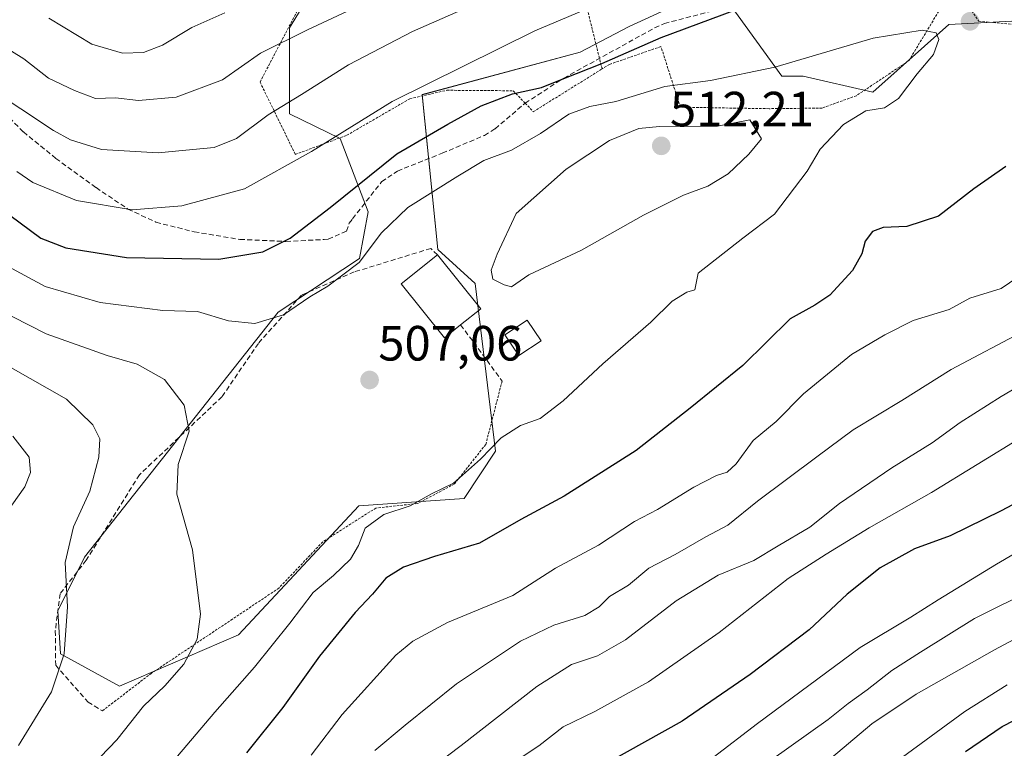
# Model space of a CAD drawing. Units: metres. Extents: x 599983 to 603408, y 4773120 to 4775484.
# Drawn here: x 600807 to 601006, y 4773407 to 4773555 of the extents above; entities that cross this region are included whole.
import ezdxf
from ezdxf.enums import TextEntityAlignment as Align

# ---------------------------------------------------------------- set-up
doc = ezdxf.new("R2010")
doc.units = ezdxf.units.M
doc.header["$MEASUREMENT"] = 0
doc.linetypes.add('TRAZOS', pattern=[0.75, 0.5, -0.25])
doc.linetypes.add('TRAZOSX2', pattern=[1.5, 1, -0.5])
for name, color, linetype, lineweight in [('Alambrada', 19, 'TRAZOS', 0), ('Arbolado forestal CxS', 92, 'Continuous', 0), ('Carátula', 7, 'Continuous', 5), ('Curva de nivel maestra', 36, 'Continuous', 30), ('Curva de nivel normal', 36, 'Continuous', 0), ('Edificación', 1, 'Continuous', 13), ('Edificación Cxs', 1, 'Continuous', 13), ('Muro lineal', 1, 'TRAZOSX2', 13), ('Prado CxS', 92, 'Continuous', 0), ('Punto de cota en terreno', 7, 'Continuous', 0), ('Rótulo de punto de cota en terreno', 19, 'Continuous', 0), ('Senda', 19, 'TRAZOSX2', 0)]:
    doc.layers.add(name, color=color, linetype=linetype, lineweight=lineweight)
doc.styles.add('Arial', font='txt', dxfattribs={"height": 0.2})

# ---------------------------------------------------------------- blocks, each defined once
blk = doc.blocks.new('*U159')
at = {"layer": 'Arbolado forestal CxS', "color": 92, "linetype": 'Continuous', "lineweight": 0}
for points in [[(600873.7347, 4773572.5095, 480.5678), (600861.7555, 4773552.9021, 486.2996), (600861.7551, 4773535.4733, 492.9565), (600872.0307, 4773530.4913, 497.9707), (600877.6827, 4773515.6485, 504.9756), (600875.9385, 4773506.2385, 506.1314), (600859.4697, 4773495.3601, 505.7846), (600820.2683, 4773445.7961, 513.7615), (600814.8237, 4773434.9031, 514.8968), (600815.3677, 4773426.1893, 514.4766), (600827.3459, 4773419.6531, 510.708), (600851.4479, 4773430.0683, 505.9252), (600875.8023, 4773456.1453, 504.762), (600897.0799, 4773457.6587, 501.7607), (600903.4471, 4773467.2089, 503.1877), (600899.3217, 4773501.1609, 508.9834), (600891.7749, 4773508.0637, 508.8514), (600888.5917, 4773539.3679, 498.4466), (600920.5569, 4773548.0009, 500.5335), (600930.5097, 4773553.1631, 500.228), (600945.7915, 4773560.2599, 499.5341)], [(600948.8691, 4773560.5277, 499.8392), (600961.3913, 4773543.0987, 506.8916), (600965.7477, 4773543.0987, 506.9716), (600979.8549, 4773539.8991, 504.5524), (600995.1941, 4773553.5575, 504.6642), (601034.8221, 4773555.6313, 502.8508)]]:
    blk.add_polyline3d(points, dxfattribs=at)
blk = doc.blocks.new('*U209')
at = {"layer": 'Curva de nivel normal', "color": 36, "linetype": 'Continuous', "lineweight": 0}
blk.add_polyline3d([(601015.15, 4773432.73, 460), (601004.48, 4773427, 460), (600988.6, 4773418.05, 460), (600979.64, 4773412.07, 460), (600970.15, 4773404.11, 460)], dxfattribs=at)
blk = doc.blocks.new('*U210')
at = {"layer": 'Curva de nivel normal', "color": 36, "linetype": 'Continuous', "lineweight": 0}
for points in [[(600914.07, 4773564.2, 490), (600886.65, 4773552.15, 490), (600873.71, 4773545.42, 490), (600864.17, 4773539.39, 490), (600857.42, 4773535.29, 490), (600851.03, 4773530.52, 490), (600846.5, 4773528.69, 490), (600842.17, 4773528.27, 490), (600835.18, 4773527.63, 490), (600823.7, 4773528.3, 490), (600817.41, 4773530.23, 490), (600813.98, 4773532.12, 490), (600800.7, 4773540.91, 490)], [(600879, 4773406.67, 490), (600885.16, 4773411.79, 490), (600895.52, 4773420.12, 490), (600908.52, 4773428.78, 490), (600915.25, 4773432.04, 490), (600921.51, 4773433.94, 490), (600924.41, 4773435.71, 490), (600926.5, 4773437.8, 490), (600930.36, 4773440.12, 490), (600934.45, 4773443.52, 490), (600939.83, 4773446.29, 490), (600946, 4773449.89, 490), (600950.49, 4773452.28, 490), (600956.49, 4773457.09, 490), (600968.48, 4773466.07, 490), (600975.81, 4773471.57, 490), (600985.72, 4773477.48, 490), (600995.7, 4773483.78, 490), (601010.76, 4773491.73, 490)]]:
    blk.add_polyline3d(points, dxfattribs=at)
blk = doc.blocks.new('*U233')
at = {"layer": 'Curva de nivel normal', "color": 36, "linetype": 'Continuous', "lineweight": 0}
blk.add_polyline3d([(601012.81, 4773449.04, 470), (601004.87, 4773444.39, 470), (600993.05, 4773437.14, 470), (600987.54, 4773433.61, 470), (600977.23, 4773427.5, 470), (600956.45, 4773412.12, 470), (600947.51, 4773405.26, 470)], dxfattribs=at)
blk = doc.blocks.new('*U243')
at = {"layer": 'Curva de nivel normal', "color": 36, "linetype": 'Continuous', "lineweight": 0}
blk.add_polyline3d([(601007.04, 4773419.92, 455), (600998.45, 4773414.56, 455), (600985.8, 4773405.28, 455)], dxfattribs=at)
blk = doc.blocks.new('*U263')
at = {"layer": 'Curva de nivel normal', "color": 36, "linetype": 'Continuous', "lineweight": 0}
blk.add_polyline3d([(601012.77, 4773439.53, 465), (601000.42, 4773433.35, 465), (600989.46, 4773426.53, 465), (600983.66, 4773422.82, 465), (600978.71, 4773418.92, 465), (600974.81, 4773416.18, 465), (600970.81, 4773412.92, 465), (600959.33, 4773404.74, 465)], dxfattribs=at)
blk = doc.blocks.new('*U271')
at = {"layer": 'Curva de nivel normal', "color": 36, "linetype": 'Continuous', "lineweight": 0}
for points in [[(601013.48, 4773482.84, 485), (601005.81, 4773478.29, 485), (600997.48, 4773473.01, 485), (600991.81, 4773468.89, 485), (600983.67, 4773463.88, 485), (600973.11, 4773456.65, 485), (600967.09, 4773451.86, 485), (600960.64, 4773448.07, 485), (600955.72, 4773445.12, 485), (600948.54, 4773442.1, 485), (600940, 4773436.92, 485), (600929.73, 4773429.04, 485), (600924.12, 4773425.81, 485), (600918.82, 4773424.04, 485), (600911.82, 4773419.61, 485), (600896.49, 4773407.63, 485), (600886.25, 4773399.88, 485)], [(600803.51, 4773549.41, 485), (600807.94, 4773546.63, 485), (600812.98, 4773542.73, 485), (600818.23, 4773540.21, 485), (600822.5, 4773538.58, 485), (600826.5, 4773538.72, 485), (600831.17, 4773538.16, 485), (600838.83, 4773538.89, 485), (600848.17, 4773542.34, 485), (600855.89, 4773547.75, 485), (600865.4, 4773552.49, 485), (600892.55, 4773565.22, 485)]]:
    blk.add_polyline3d(points, dxfattribs=at)
blk = doc.blocks.new('*U293')
at = {"layer": 'Curva de nivel maestra', "color": 36, "linetype": 'Continuous', "lineweight": 30}
blk.add_polyline3d([(600998.57, 4773406.48, 450), (601005.99, 4773411.48, 450), (601013.6, 4773415.43, 450)], dxfattribs=at)
blk = doc.blocks.new('*U297')
at = {"layer": 'Curva de nivel maestra', "color": 36, "linetype": 'Continuous', "lineweight": 30}
for points in [[(601006.73, 4773524.82, 500), (601000.29, 4773520.28, 500), (600993.12, 4773514.8, 500), (600986.69, 4773512.68, 500), (600981.92, 4773512.49, 500), (600979.76, 4773511.66, 500), (600978.28, 4773509.75, 500), (600977.63, 4773507.19, 500), (600975.7, 4773503.81, 500), (600971.15, 4773498.77, 500), (600968.09, 4773496.76, 500), (600963.12, 4773494, 500), (600953.49, 4773484.54, 500), (600942.83, 4773475.9, 500), (600931.94, 4773467.36, 500), (600917.34, 4773458.15, 500), (600908.6, 4773453.38, 500), (600900.23, 4773448.64, 500), (600891.13, 4773445.9, 500), (600884.83, 4773443.78, 500), (600881.22, 4773441.53, 500), (600878.53, 4773438.28, 500), (600875.07, 4773434.56, 500), (600867.85, 4773425.73, 500), (600860.4, 4773415.35, 500), (600853.01, 4773406.2, 500)], [(600802.96, 4773516.56, 500), (600807.23, 4773513.44, 500), (600811.4, 4773510.3, 500), (600816.5, 4773508.35, 500), (600828.76, 4773506.45, 500), (600847.47, 4773506.09, 500), (600856.32, 4773507.55, 500), (600861.85, 4773510.32, 500), (600870, 4773516.52, 500), (600883.49, 4773527.4, 500), (600893.82, 4773533.38, 500), (600900.56, 4773537.12, 500), (600906.9, 4773539.57, 500), (600912.78, 4773540.84, 500), (600917.3, 4773542.61, 500), (600924.95, 4773545.67, 500), (600937, 4773550.92, 500), (600954.62, 4773557.45, 500)]]:
    blk.add_polyline3d(points, dxfattribs=at)
blk = doc.blocks.new('5PATER')
at = {"layer": 'Carátula', "linetype": 'Continuous', "lineweight": 5}
h = blk.add_hatch(color=250, dxfattribs=at)
edge = h.paths.add_edge_path()
edge.add_ellipse((0, 0.01), major_axis=(-1.33, -1.34), ratio=0.999422, start_angle=0, end_angle=360)

msp = doc.modelspace()

# ---------------------------------------------------------------- linework, layer by layer
at = {"layer": 'Alambrada', "color": 19, "linetype": 'TRAZOS', "lineweight": 0}
for points in [[(601022.19, 4773552.34, 503.83), (601051.67, 4773554.32, 501.83), (601065.32, 4773556.09, 497.89), (601069.07, 4773556.68, 496.56), (601072.23, 4773561.81, 495.72), (601079.57, 4773574.51, 497.42), (601091.65, 4773595.05, 506.94), (601069.03, 4773603.61, 512.44), (601042.67, 4773609.72, 517.29), (601000.96, 4773620.72, 514.28), (600970.62, 4773601.84, 498.27), (600976.14, 4773589.58, 498.34), (600983.23, 4773579.21, 500.4), (600992.78, 4773566.98, 502.47), (601001.25, 4773554.22, 504.59), (601022.19, 4773552.34, 503.83)], [(600925.01, 4773544.57, 500.46), (600919.57, 4773566.6, 489.74), (600916.37, 4773585.34, 480.42), (600914.15, 4773591.21, 477.4), (600909.08, 4773589.81, 477.47), (600893.07, 4773582.63, 477.68), (600869.92, 4773568.93, 479.52), (600855.78, 4773541.93, 486.88), (600862.92, 4773527.27, 494.39), (600873.35, 4773531.15, 495.8), (600886.12, 4773538.55, 495.49), (600893.6, 4773540.26, 496.74), (600907.03, 4773540.16, 499.48), (600909.44, 4773537.65, 500.64), (600911.1, 4773535.92, 501.54), (600925.01, 4773544.57, 500.46)], [(600993.17, 4773556.26, 504.16), (600987.13, 4773546.26, 505.19), (600976.5, 4773539.16, 505.88), (600969.55, 4773536.66, 506.81), (600958.82, 4773536.53, 508.12), (600940.85, 4773536.83, 507.78), (600936.94, 4773549.11, 500.62), (600926.53, 4773545.5, 500.26), (600925.01, 4773544.57, 500.46)], [(600904.78, 4773481.41, 506.97), (600901.48, 4773468.59, 505.36), (600895.14, 4773460.61, 504.52), (600887.69, 4773456.63, 504.5), (600879.25, 4773455.72, 505.48), (600868.48, 4773448.88, 507.28), (600859.6, 4773439.51, 507.55), (600833.8, 4773422.29, 510.92), (600823.86, 4773414.67, 511.96)]]:
    msp.add_polyline3d(points, dxfattribs=at)
at = {"layer": 'Arbolado forestal CxS', "color": 92, "linetype": 'Continuous', "lineweight": 0}
for points in [[(600873.73, 4773572.51, 480.57), (600861.76, 4773552.9, 486.3), (600861.76, 4773535.47, 492.96), (600872.03, 4773530.49, 497.97), (600877.68, 4773515.65, 504.98), (600875.94, 4773506.24, 506.13), (600859.47, 4773495.36, 505.78), (600820.27, 4773445.8, 513.76), (600814.82, 4773434.9, 514.9), (600815.37, 4773426.19, 514.48), (600827.35, 4773419.65, 510.71), (600851.45, 4773430.07, 505.93), (600875.8, 4773456.15, 504.76), (600897.08, 4773457.66, 501.76), (600903.45, 4773467.21, 503.19), (600899.32, 4773501.16, 508.98), (600891.77, 4773508.06, 508.85), (600888.59, 4773539.37, 498.45), (600920.56, 4773548, 500.53), (600930.51, 4773553.16, 500.23), (600945.79, 4773560.26, 499.53)], [(600948.87, 4773560.53, 499.84), (600961.39, 4773543.1, 506.89), (600965.75, 4773543.1, 506.97), (600979.85, 4773539.9, 504.55), (600995.19, 4773553.56, 504.66), (601034.82, 4773555.63, 502.85)]]:
    msp.add_polyline3d(points, dxfattribs=at)
at = {"layer": 'Curva de nivel maestra', "color": 36, "linetype": 'Continuous', "lineweight": 30}
msp.add_polyline3d([(601015.99, 4773460.58, 475), (601005.81, 4773455.18, 475), (600995.48, 4773450.12, 475), (600988.26, 4773447.44, 475), (600981.29, 4773443.64, 475), (600974.6, 4773438.27, 475), (600966.94, 4773431.07, 475), (600955, 4773422.02, 475), (600941.25, 4773412.59, 475), (600925.95, 4773404.1, 475)], dxfattribs=at)
at = {"layer": 'Curva de nivel normal', "color": 36, "linetype": 'Continuous', "lineweight": 0}
for points in [[(600806.57, 4773523.84, 495), (600809.78, 4773521.6, 495), (600818.61, 4773517.97, 495), (600829.89, 4773516.06, 495), (600839.94, 4773516.85, 495), (600852.61, 4773520.34, 495), (600866.17, 4773527.87, 495), (600882.5, 4773538, 495), (600911.38, 4773552.27, 495), (600932.02, 4773561.07, 495)], [(600813.01, 4773554.82, 480), (600821.74, 4773549.6, 480), (600827.96, 4773547.78, 480), (600832.2, 4773547.89, 480), (600836.06, 4773549.41, 480), (600841.98, 4773552.95, 480), (600848.66, 4773555.92, 480)], [(600835.31, 4773401.08, 505), (600846.66, 4773414.4, 505), (600854.69, 4773423.52, 505), (600861.83, 4773432.44, 505), (600866.53, 4773438.63, 505), (600870.62, 4773442.06, 505), (600874.08, 4773445.4, 505), (600875.72, 4773448.16, 505), (600877.09, 4773451.66, 505), (600880.84, 4773454.41, 505), (600886.16, 4773456.19, 505), (600890.5, 4773458.62, 505), (600894.93, 4773460.72, 505), (600900.43, 4773465.58, 505), (600904.56, 4773469.91, 505), (600908.49, 4773472.44, 505), (600912.49, 4773473.86, 505), (600917.16, 4773477.39, 505), (600925.16, 4773484.88, 505), (600934.92, 4773493.33, 505), (600939.18, 4773497.59, 505), (600942.17, 4773499.42, 505), (600943.8, 4773499.9, 505), (600944.44, 4773503.24, 505), (600953.48, 4773510.31, 505), (600959.95, 4773515.2, 505), (600966.52, 4773523.89, 505), (600969.14, 4773528.35, 505), (600973.87, 4773533.34, 505), (600978.41, 4773536.08, 505), (600982.21, 4773536.7, 505), (600985.04, 4773538.62, 505), (600988.8, 4773543.6, 505), (600992.08, 4773547.5, 505), (600993.16, 4773550.53, 505), (600992.67, 4773551.87, 505), (600989.83, 4773552.45, 505), (600979.86, 4773550.82, 505), (600959.99, 4773544.92, 505), (600946.99, 4773542.26, 505), (600937.72, 4773541.01, 505), (600927.8, 4773538.01, 505), (600922.53, 4773536.99, 505), (600918.3, 4773535.45, 505), (600912.57, 4773531.49, 505), (600906.65, 4773528.14, 505), (600901.05, 4773526.06, 505), (600895.82, 4773522.9, 505), (600885.68, 4773516.52, 505), (600880.39, 4773511.41, 505), (600875.83, 4773505.41, 505), (600869.5, 4773500.63, 505), (600865.83, 4773498.46, 505), (600860.5, 4773494.82, 505), (600854.72, 4773493.07, 505), (600849.42, 4773493.59, 505), (600843.14, 4773495.5, 505), (600836.1, 4773495.68, 505), (600823.42, 4773497.32, 505), (600812.32, 4773500.57, 505), (600800.61, 4773506.84, 505)], [(600906.67, 4773500.49, 510), (600910.16, 4773502.89, 510), (600920.82, 4773507.87, 510), (600933.41, 4773515, 510), (600941.49, 4773519, 510), (600946.41, 4773520.86, 510), (600950.55, 4773523.38, 510), (600954.73, 4773527.36, 510), (600957.3, 4773530.43, 510), (600954.93, 4773534.29, 510), (600948.4, 4773533, 510), (600936.66, 4773532.94, 510), (600932.47, 4773532.49, 510), (600926.49, 4773530.12, 510), (600917.72, 4773524.31, 510), (600907.62, 4773515.33, 510), (600903.8, 4773507.1, 510), (600902.57, 4773503.86, 510), (600902.9, 4773502.04, 510), (600905.18, 4773500.91, 510), (600906.67, 4773500.49, 510)], [(601010.66, 4773503.47, 495), (601005.81, 4773500.12, 495), (600999.48, 4773498.16, 495), (600995.28, 4773495.9, 495), (600988.02, 4773493.65, 495), (600982.28, 4773490.75, 495), (600975.48, 4773486.8, 495), (600965.81, 4773478.8, 495), (600960.29, 4773473.2, 495), (600955.59, 4773469.36, 495), (600952.14, 4773464.69, 495), (600950.37, 4773462.96, 495), (600948.16, 4773462.32, 495), (600943.59, 4773459.95, 495), (600936.23, 4773455.4, 495), (600931.59, 4773452.98, 495), (600924.27, 4773448.2, 495), (600915.62, 4773443.56, 495), (600906.94, 4773438.02, 495), (600893.76, 4773432.52, 495), (600886.71, 4773428.79, 495), (600883.26, 4773425.96, 495), (600872.43, 4773413.91, 495), (600866.14, 4773405.7, 495)], [(600801.92, 4773385.24, 510), (600810.91, 4773393.34, 510), (600815.69, 4773398.32, 510), (600821.77, 4773403.59, 510), (600826.8, 4773408.84, 510), (600832.17, 4773415.6, 510), (600836.5, 4773419.74, 510), (600840.33, 4773424.15, 510), (600843.07, 4773429.2, 510), (600843.71, 4773434.22, 510), (600842.12, 4773447.29, 510), (600838.96, 4773458.55, 510), (600839.22, 4773464.53, 510), (600841.42, 4773471.26, 510), (600840.45, 4773476.52, 510), (600836.47, 4773481.72, 510), (600830.89, 4773484.83, 510), (600824.83, 4773486.56, 510), (600812.47, 4773490.97, 510), (600798.96, 4773497.84, 510)], [(600806.89, 4773407.66, 515), (600813.55, 4773418.54, 515), (600816.13, 4773426.2, 515), (600816.84, 4773435.74, 515), (600816.32, 4773444.7, 515), (600818.05, 4773451.94, 515), (600821.33, 4773459.16, 515), (600823.14, 4773466, 515), (600823.33, 4773469.69, 515), (600821.93, 4773472.57, 515), (600816.62, 4773477.77, 515), (600805.33, 4773484.16, 515)], [(600805.52, 4773456.31, 520), (600808.2, 4773459.98, 520), (600809.35, 4773462.9, 520), (600809.03, 4773466.04, 520), (600805.72, 4773470.24, 520)], [(601010.17, 4773470.21, 480), (600991.71, 4773458.83, 480), (600979.09, 4773451.74, 480), (600970.35, 4773446.38, 480), (600962.7, 4773441.43, 480), (600948.71, 4773430.53, 480), (600934.39, 4773420.56, 480), (600923.54, 4773414.54, 480), (600917.13, 4773411.44, 480), (600912.23, 4773407.58, 480), (600905.6, 4773403.19, 480)]]:
    msp.add_polyline3d(points, dxfattribs=at)
at = {"layer": 'Edificación', "color": 1, "linetype": 'Continuous', "lineweight": 13}
for points in [[(600896.39, 4773492.81, 508.2), (600893.1, 4773490.17, 507.79), (600884.37, 4773501.06, 507.33), (600891.69, 4773506.93, 507.83), (600891.73, 4773506.96, 507.83), (600900.46, 4773496.06, 508.58), (600896.39, 4773492.81, 508.2)], [(600912.67, 4773489.56, 507.64), (600908.14, 4773486.56, 507.43), (600905.35, 4773490.76, 508.1), (600909.87, 4773493.76, 508.47), (600912.67, 4773489.56, 507.64)]]:
    msp.add_polyline3d(points, dxfattribs=at)
at = {"layer": 'Edificación Cxs', "color": 1, "linetype": 'Continuous', "lineweight": 13}
for points in [[(600896.39, 4773492.81, 508.2), (600893.1, 4773490.17, 507.79), (600884.37, 4773501.06, 507.33), (600891.69, 4773506.93, 507.83), (600891.73, 4773506.96, 507.83), (600900.46, 4773496.06, 508.58), (600896.39, 4773492.81, 508.2)], [(600912.67, 4773489.56, 507.64), (600908.14, 4773486.56, 507.43), (600905.35, 4773490.76, 508.1), (600909.87, 4773493.76, 508.47), (600912.67, 4773489.56, 507.64)]]:
    msp.add_polyline3d(points, close=True, dxfattribs=at)
at = {"layer": 'Muro lineal', "color": 1, "linetype": 'TRAZOSX2', "lineweight": 13}
for points in [[(600891.69, 4773506.93, 507.83), (600890.35, 4773508.25, 507.38), (600874.85, 4773503.49, 505.12), (600864.18, 4773498.8, 504.34), (600855.44, 4773489.04, 505.94), (600848.07, 4773478.22, 508.6), (600831.37, 4773462.45, 511.99), (600820.6, 4773445.16, 514.02), (600815.31, 4773438.38, 515.19), (600814.34, 4773430.86, 515.41), (600814.42, 4773423.89, 515.3), (600820.96, 4773416.46, 513.01), (600823.86, 4773414.67, 511.96)], [(600896.39, 4773492.81, 508.2), (600904.78, 4773481.41, 506.97)]]:
    msp.add_polyline3d(points, dxfattribs=at)
at = {"layer": 'Prado CxS', "color": 92, "linetype": 'Continuous', "lineweight": 0}
for points in [[(600945.79, 4773560.26, 499.53), (600930.51, 4773553.16, 500.23), (600920.56, 4773548, 500.53), (600888.59, 4773539.37, 498.45), (600891.77, 4773508.06, 508.85), (600899.32, 4773501.16, 508.98), (600903.45, 4773467.21, 503.19), (600897.08, 4773457.66, 501.76), (600875.8, 4773456.15, 504.76), (600851.45, 4773430.07, 505.93), (600827.35, 4773419.65, 510.71), (600827.35, 4773419.65, 510.71), (600815.37, 4773426.19, 514.48), (600814.82, 4773434.9, 514.9), (600820.27, 4773445.8, 513.76), (600859.47, 4773495.36, 505.78), (600875.94, 4773506.24, 506.13), (600877.68, 4773515.65, 504.98), (600872.03, 4773530.49, 497.97), (600861.76, 4773535.47, 492.96), (600861.76, 4773552.9, 486.3), (600873.73, 4773572.51, 480.57)], [(600873.73, 4773572.51, 480.57), (600861.76, 4773552.9, 486.3), (600861.76, 4773535.47, 492.96), (600872.03, 4773530.49, 497.97), (600877.68, 4773515.65, 504.98), (600875.94, 4773506.24, 506.13), (600859.47, 4773495.36, 505.78), (600820.27, 4773445.8, 513.76), (600814.82, 4773434.9, 514.9), (600815.37, 4773426.19, 514.48), (600827.35, 4773419.65, 510.71), (600851.45, 4773430.07, 505.93), (600875.8, 4773456.15, 504.76), (600897.08, 4773457.66, 501.76), (600903.45, 4773467.21, 503.19), (600899.32, 4773501.16, 508.98), (600891.77, 4773508.06, 508.85), (600888.59, 4773539.37, 498.45), (600920.56, 4773548, 500.53), (600930.51, 4773553.16, 500.23), (600945.79, 4773560.26, 499.53)], [(601034.82, 4773555.63, 502.85), (600995.19, 4773553.56, 504.66), (600979.85, 4773539.9, 504.55), (600965.75, 4773543.1, 506.97), (600961.39, 4773543.1, 506.89), (600948.87, 4773560.53, 499.84)], [(600948.87, 4773560.53, 499.84), (600961.39, 4773543.1, 506.89), (600965.75, 4773543.1, 506.97), (600979.85, 4773539.9, 504.55), (600995.19, 4773553.56, 504.66), (601034.82, 4773555.63, 502.85)]]:
    msp.add_polyline3d(points, dxfattribs=at)
at = {"layer": 'Senda', "color": 19, "linetype": 'TRAZOSX2', "lineweight": 0}
msp.add_lwpolyline([(600805.07, 4773534.71), (600807.87, 4773531.82), (600814.46, 4773526.47), (600822.59, 4773520.55), (600829.04, 4773516.23), (600834.72, 4773513.55), (600842.45, 4773511.61), (600851.7, 4773510.07), (600861.03, 4773509.66), (600868.75, 4773510.06), (600869.6, 4773510.15), (600873.29, 4773511.72), (600873.8, 4773513.34), (600874.51, 4773514.25), (600880.4, 4773521.74), (600883.59, 4773523.92), (600892.67, 4773527.52), (600901.21, 4773531.12), (600903.37, 4773532.46), (600909.44, 4773537.66), (600917.27, 4773542.73), (600935.65, 4773552.88), (600937.63, 4773553.77), (600949.28, 4773556.81)], dxfattribs=at)

# ---------------------------------------------------------------- block references
at = {"layer": 'Arbolado forestal CxS', "color": 92, "linetype": 'Continuous', "lineweight": 0}
msp.add_blockref('*U159', (0, 0), dxfattribs=at)
at = {"layer": 'Curva de nivel maestra', "color": 36, "linetype": 'Continuous', "lineweight": 30}
for name in ['*U297', '*U293']:
    msp.add_blockref(name, (0, 0), dxfattribs=at)
at = {"layer": 'Curva de nivel normal', "color": 36, "linetype": 'Continuous', "lineweight": 0}
for name in ['*U209', '*U263', '*U233', '*U271', '*U210', '*U243']:
    msp.add_blockref(name, (0, 0), dxfattribs=at)
at = {"layer": 'Punto de cota en terreno', "linetype": 'Continuous', "lineweight": 0}
for p in [(600999.5, 4773554.2, 504.76), (600937, 4773529, 512.21), (600877.96, 4773481.62, 507.06)]:
    msp.add_blockref('5PATER', p, dxfattribs=at)

# ---------------------------------------------------------------- texts
at = {"layer": 'Rótulo de punto de cota en terreno', "color": 19, "linetype": 'Continuous', "lineweight": 0, "style": 'Arial'}
for s, p in [('512,21', (600938.76, 4773530.76)), ('507,06', (600879.72, 4773483.38))]:
    msp.add_text(s, height=7, dxfattribs=at).set_placement(p, align=Align.BOTTOM_LEFT)

doc.saveas('drawing.dxf')
